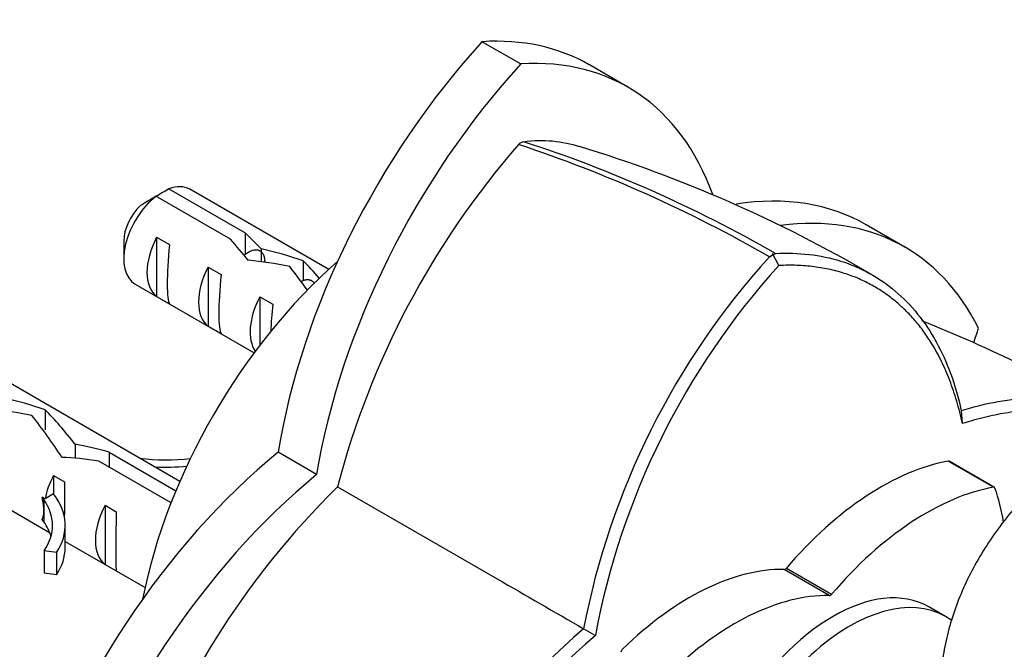
# Paper-space layout 'Layout1' of a CAD drawing. Units: millimetres. Extents: x 0 to 811, y 0 to 1160.
# Drawn here: x 625 to 679, y 217 to 251 of the extents above; entities that cross this region are included whole.
import ezdxf
from ezdxf import colors
from ezdxf.entities.mleader import LeaderData, LeaderLine
from ezdxf.math import Vec2, Vec3

# ---------------------------------------------------------------- set-up
doc = ezdxf.new("R2010")
doc.units = ezdxf.units.MM
doc.layers.add('DV6_Défaut', color=7, linetype='Continuous')
doc.layers.add('Défaut', color=7, linetype='Continuous')

# ---------------------------------------------------------------- blocks, each defined once
blk = doc.blocks.new('_DOT')
at = {"color": 0}
blk.add_line((0, 0), (-1, 0), dxfattribs=at)
at = {"color": 0, "const_width": 0.333}
blk.add_lwpolyline([(-0.1665, 0, 1), (0.1665, 0, 1)], format="xyb", close=True, dxfattribs=at)
blk = doc.blocks.new('SE5')
at = {"layer": 'DV6_Défaut', "color": 7, "linetype": 'Continuous'}
for p, q in [((650.008, 249.823), (652.124, 248.601)), ((657.995, 247.329), (655.88, 248.551)), ((636.198, 238.991), (632.118, 241.346)), ((632.825, 241.754), (637.004, 239.342)), ((641.587, 237.336), (633.972, 241.733)), ((673.181, 238.561), (671.066, 239.783)), ((637.004, 239.342), (637.004, 238.159)), ((630.35, 238.89), (630.35, 237.91)), ((632.154, 239.102), (632.861, 238.694)), ((632.154, 239.102), (632.154, 235.861)), ((637.889, 238.457), (637.889, 237.759)), ((665.963, 238.128), (665.766, 238.015)), ((666.273, 237.554), (665.919, 238.207)), ((666.087, 238.2), (665.963, 238.128)), ((640.184, 237.808), (640.184, 236.711)), ((634.982, 237.469), (635.689, 237.061)), ((634.982, 237.469), (634.982, 234.228)), ((630.972, 236.537), (637.5, 232.768)), ((632.154, 235.861), (632.861, 235.453)), ((637.81, 235.836), (638.518, 235.428)), ((637.81, 235.836), (637.81, 233.181)), ((634.982, 234.228), (635.689, 233.82)), ((633.429, 225.716), (619.83, 233.568)), ((626.042, 229.643), (626.042, 228.546)), ((676.338, 228.888), (676.279, 229.6)), ((616.83, 228.372), (626.283, 222.914)), ((627.687, 227.752), (627.687, 226.987)), ((629.543, 227.32), (633.21, 225.202)), ((629.543, 227.32), (629.543, 226.503)), ((640.927, 226.088), (638.812, 227.31)), ((632.943, 224.54), (628.986, 226.825)), ((678.035, 225.397), (675.56, 226.825)), ((678.089, 225.389), (675.614, 226.818)), ((626.497, 226.038), (627.104, 225.687)), ((626.497, 226.038), (626.497, 225.03)), ((642.074, 225.426), (650.826, 220.373)), ((625.966, 224.724), (625.875, 224.854)), ((626.034, 224.763), (625.875, 224.854)), ((625.966, 224.724), (625.966, 224.111)), ((626.497, 225.03), (626.034, 224.763)), ((625.966, 224.111), (625.966, 223.499)), ((629.325, 224.405), (629.932, 224.054)), ((629.325, 224.405), (629.325, 221.164)), ((625.966, 223.499), (625.875, 223.629)), ((627.14, 222.08), (627.14, 223.305)), ((626.664, 221.812), (625.988, 221.917)), ((625.988, 221.917), (625.988, 220.692)), ((627.14, 222.419), (631.516, 219.893)), ((626.664, 221.812), (626.664, 220.587)), ((629.325, 221.164), (629.932, 220.814)), ((669.037, 219.458), (666.562, 220.887)), ((666.691, 220.962), (669.166, 219.533)), ((626.664, 220.587), (625.988, 220.692)), ((675.412, 218.303), (674.493, 218.834)), ((656.208, 217.267), (655.562, 217.637))]:
    blk.add_line(p, q, dxfattribs=at)
for centre, radius, start, end in [((686.987, 213.67), 46.426, 138.9098, 165.3318), ((652.368, 243.85), 0.499, 101.9035, 138.0965), ((628.849, 174.036), 73.868, 60.02462, 71.73812), ((630.065, 175.658), 72.18, 60.06949, 72.08772), ((633.365, 172.186), 75.175, 59.64809, 73.00531), ((653.993, 204.239), 43.075, 120.5201, 121.8394), ((654.698, 204.651), 43.07, 120.52, 121.5944), ((696.922, 209.706), 42.11, 137.7419, 169.1455), ((697.005, 209.675), 41.494, 137.7913, 169.4509), ((644.393, 160.118), 80.114, 59.58508, 68.22041), ((674.712, 192.408), 46.427, 134.6683, 161.0901), ((683.109, 185.787), 42.108, 130.8536, 162.2574), ((683.222, 185.717), 41.536, 130.5624, 162.2185)]:
    blk.add_arc(centre, radius, start, end, dxfattribs=at)
for centre, major_axis, ratio, start_param, end_param in [((657.98, 233.779), (13.843, 23.977), 0.57735, 1.204774, 2.151376), ((642.036, 224.574), (-13.843, -23.977), 0.57735, 3.141593, 3.507615), ((644.152, 223.352), (-13.843, -23.977), 0.57735, 2.690413, 3.507615), ((660.095, 232.557), (13.843, 23.977), 0.57735, 1.204774, 2.151376), ((632.472, 239.135), (-1.5, -2.598), 0.57735, 3.141593, 3.759543), ((632.472, 239.135), (1.5, 2.598), 0.57735, 0.952846, 3.141593), ((657.223, 215.806), (-13.843, -23.977), 0.57735, 3.141593, 3.577363), ((631.623, 239.625), (0.9, 1.559), 0.57735, 1.066878, 2.356194), ((659.338, 214.584), (-13.843, -23.977), 0.57735, 2.77557, 3.558823), ((637.889, 236.008), (-5.158, 5.935), 0.210245, -1.333458, -1.16601), ((633.745, 238.4), (-1.5, -2.598), 0.57735, 4.775053, 6.220521), ((633.242, 238.69), (-0.34, -3.263), 0.115702, 4.723481, 6.168949), ((635.314, 237.494), (5.158, -5.935), 0.210245, 1.446532, 1.640686), ((637.889, 236.008), (-6.863, 1.728), 0.336847, 4.457191, 4.797028), ((645.765, 223.295), (10.5, 18.187), 0.57735, 1.036784, 2.104809), ((639.628, 235.004), (-6.863, 1.728), 0.336847, 4.822705, 5.158629), ((641.442, 233.956), (-3.572, 5.168), 0.234054, -1.14548, -0.904457), ((636.573, 236.767), (-1.5, -2.598), 0.57735, 4.775053, 6.220521), ((636.07, 237.057), (-0.34, -3.263), 0.115702, 4.723481, 6.168949), ((639.354, 235.162), (3.572, -5.168), 0.234054, 1.611002, 1.871621), ((639.401, 235.134), (-1.5, -2.598), 0.57735, 4.775053, 6.01952), ((638.899, 235.424), (-0.34, -3.263), 0.115702, 4.723481, 5.197156), ((659.338, 232.994), (-13.843, -23.977), 0.57735, -4.377788, -4.346367), ((623.747, 227.843), (-6.863, 1.728), 0.336847, 4.457191, 4.797028), ((625.485, 226.839), (-6.863, 1.728), 0.336847, 4.822705, 5.158629), ((627.299, 225.791), (-3.572, 5.168), 0.234054, -1.347227, -0.904457), ((625.212, 226.997), (3.572, -5.168), 0.234054, 1.41732, 1.871621), ((642.793, 207.475), (13.843, 23.977), 0.57735, 0.990216, 1.936819), ((628.395, 225.159), (-6.863, 1.728), 0.336847, 4.629579, 4.899961), ((630.134, 224.155), (-6.863, 1.728), 0.336847, -1.31871, -1.00618), ((632.667, 230.691), (-6.57, 0), 0.57735, 1.348994, 1.776121), ((671.879, 212.347), (8, 13.856), 0.57735, 0.453984, 1.261716), ((675.514, 226.644), (-0.1, -0.173), 0.57735, 3.141593, 3.595577), ((632.667, 230.691), (7.266, 0), 0.57735, 4.627761, 4.869339), ((628.088, 225.336), (-1.5, -2.598), 0.57735, 4.775053, 5.245107), ((644.909, 206.254), (13.843, 23.977), 0.57735, 0.990216, 1.936819), ((627.142, 225.882), (-0.036, -3.443), 0.010512, -1.514056, -0.917136), ((674.354, 210.918), (8, 13.856), 0.57735, 0.453984, 1.261716), ((677.989, 225.216), (-0.1, -0.173), 0.57735, 2.687609, 3.595577), ((667.425, 214.919), (8, 13.856), 0.57735, -0.622409, -0.453984), ((623.097, 228.218), (2.637, -4.74), 0.238952, 0.405686, 0.658366), ((619.874, 223.305), (-6.57, 0), 0.57735, 2.767061, 3.525106), ((619.874, 223.305), (-7.266, 0), 0.57735, 2.777774, 3.565492), ((623.097, 228.218), (2.637, -4.74), 0.238952, 0.153006, 0.405686), ((630.916, 223.703), (-1.5, -2.598), 0.57735, 4.775053, 6.220521), ((629.97, 224.249), (-0.036, -3.443), 0.010512, 4.769129, 6.214597), ((619.874, 222.08), (-6.57, 0), 0.57735, 3.303747, 3.525106), ((619.874, 222.08), (-7.266, 0), 0.57735, 2.777774, 3.141593), ((661.374, 206.282), (8, 13.856), 0.57735, 0.309081, 1.116812), ((666.627, 221.069), (-0.1, -0.173), 0.57735, 0.309081, 1.261716), ((669.243, 209.74), (-5.25, -9.093), 0.57735, 3.141593, 6.283185), ((663.849, 204.853), (8, 13.856), 0.57735, 0.309081, 1.116812), ((670.162, 209.21), (-5.25, -9.093), 0.57735, 3.075353, 6.283185), ((669.101, 219.641), (-0.1, -0.173), 0.57735, 0.309081, 1.261716), ((657.739, 216.382), (-0.1, -0.173), 0.57735, 4.258405, 5.166373)]:
    blk.add_ellipse(centre, major_axis=major_axis, ratio=ratio, start_param=start_param, end_param=end_param, dxfattribs=at)
for points in [[(652.265, 244.339), (653.382, 244.497), (654.399, 244.372), (655.339, 244.081)], [(650.826, 220.373), (652.407, 219.46), (653.988, 218.548), (655.566, 217.636)]]:
    blk.add_open_spline(points, degree=3, dxfattribs=at)
blk.add_rational_spline([(636.954, 238.12), (636.975, 238.138), (636.997, 238.155), (637.696, 238.695), (637.986, 238.182), (638.085, 238.008), (638.077, 237.739)], [0.990728446052, 0.995191651381, 1, 0.866025403784, 1, 0.950091242743, 0.937366908821], degree=2, knots=[0, 0, 0, 0.025483, 0.025483, 0.735501, 0.735501, 1, 1, 1], dxfattribs=at)
for points, degree, knots in [([(666.08, 238.211), (667.348, 238.278), (668.553, 238.139), (670.767, 237.447), (671.775, 236.894), (673.539, 235.403), (674.294, 234.467), (675.509, 232.261), (675.969, 230.993), (676.274, 229.593)], 3, [0, 0, 0, 0, 0.25, 0.25, 0.5, 0.5, 0.75, 0.75, 1, 1, 1, 1]), ([(676.341, 228.885), (675.383, 233.241), (672.808, 235.468), (670.192, 237.729), (666.27, 237.552)], 2, [0, 0, 0, 0.5, 0.5, 1, 1, 1]), ([(686.495, 230.165), (686.197, 229.99), (685.467, 229.56), (684.207, 228.738), (682.849, 227.743), (681.575, 226.69), (680.406, 225.593), (679.343, 224.453), (678.391, 223.275), (677.555, 222.064), (676.838, 220.825), (676.241, 219.562), (675.768, 218.284), (675.417, 216.99), (675.195, 215.701), (675.096, 214.613), (675.111, 214.028), (675.117, 213.818)], 3, [0, 0, 0, 0, 0.038539, 0.111418, 0.184332, 0.257213, 0.330006, 0.402643, 0.475038, 0.547102, 0.618746, 0.689898, 0.760519, 0.830613, 0.900237, 0.969494, 1, 1, 1, 1]), ([(676.28, 229.595), (677.647, 230.028), (678.974, 230.263), (681.487, 230.314), (682.673, 230.13), (684.164, 229.594), (684.557, 229.418), (684.935, 229.214)], 3, [0, 0, 0, 0, 0.420509, 0.420509, 0.841569, 0.841569, 1, 1, 1, 1]), ([(684.416, 228.879), (684.119, 229.009), (683.809, 229.118), (680.601, 230.244), (676.341, 228.885)], 2, [0, 0, 0, 0.086935, 0.086935, 1, 1, 1])]:
    blk.add_open_spline(points, degree=degree, knots=knots, dxfattribs=at)
blk.add_rational_spline([(640.093, 236.691), (640.57, 236.924), (640.795, 236.581)], [0.954115804288, 0.898178481453, 0.99051244249], degree=2, dxfattribs=at)

psp = doc.layouts.get("Layout1")

# ---------------------------------------------------------------- block references
at = {"layer": 'Défaut'}
psp.add_blockref('SE5', (0, 0), dxfattribs=at)

# ---------------------------------------------------------------- leaders
at = {"layer": 'Défaut', "color": 7, "linetype": 'Continuous'}
ml = psp.add_multileader_mtext('Standard', dxfattribs=at)
ml.set_content('{\\pxsm0.9;\\fSolid Edge ISO|b1||i0||c0|p34;\\W1.;24/06/2016\\P}', color=256)
ml.set_leader_properties()
ml.set_arrow_properties(name='DOT')
ml.build(insert=Vec2(0, 0))
ml.multileader.update_dxf_attribs({"leader_type": 0, "dogleg_length": 0, "arrow_head_size": 12})
ctx = ml.context
ctx.base_point, ctx.char_height, ctx.arrow_head_size, ctx.landing_gap_size = Vec3(721.591, 1153.35), 12, 12, 4.2
notes = []
notes.append((ctx, [(0, (0, 0, 0), (0, 0), (1, 0), 1, [])]))
ctx.mtext.insert = Vec3(725.791, 1159.47)
for ctx, leaders in notes:
    for number, flags, end, landing, length, lines in leaders:
        leader = LeaderData()
        leader.index, (leader.has_last_leader_line, leader.has_dogleg_vector, leader.attachment_direction) = number, flags
        leader.last_leader_point, leader.dogleg_vector, leader.dogleg_length = Vec3(end), Vec3(landing), length
        for number, points, colour, breaks in lines:
            line = LeaderLine()
            line.index, line.vertices, line.color, line.breaks = number, Vec3.list(points), colors.encode_raw_color(colour), breaks
            leader.lines.append(line)
        ctx.leaders.append(leader)

doc.saveas('drawing.dxf')
